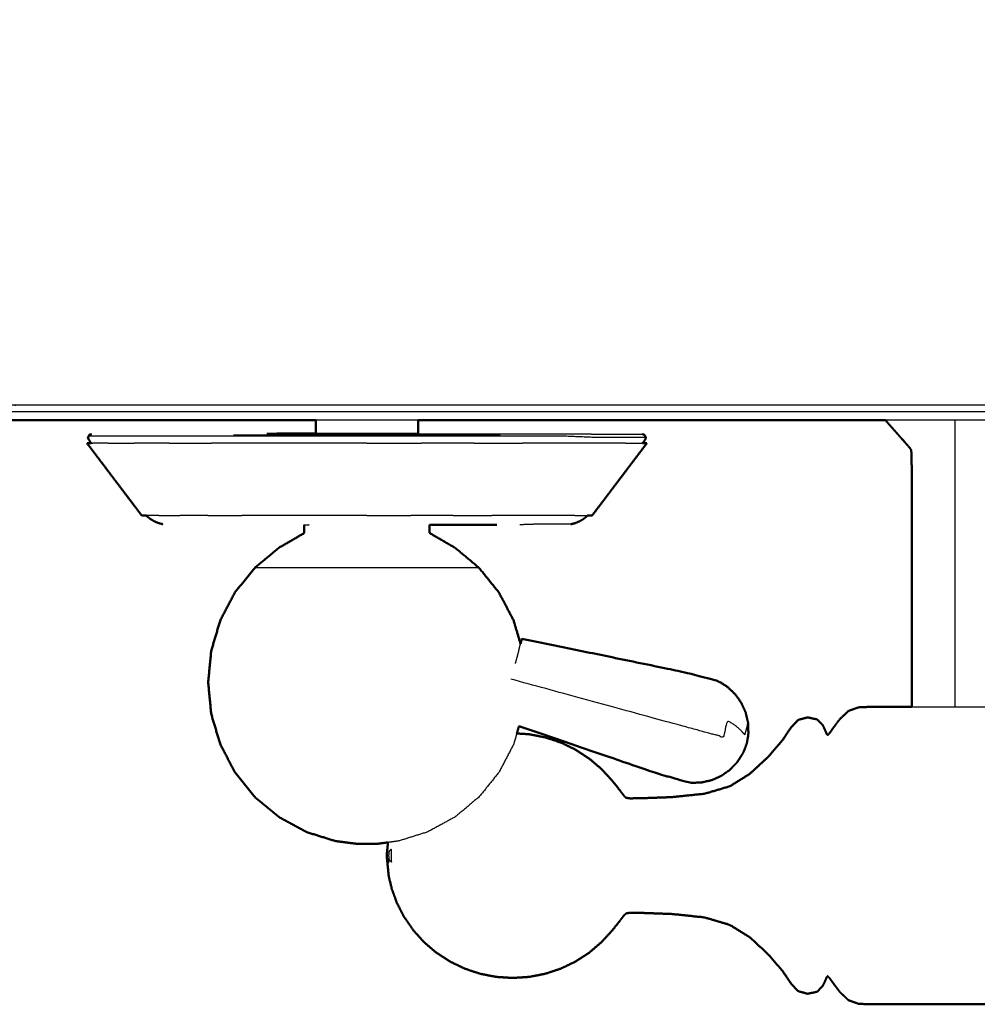
# Model space of a CAD drawing. Units: millimetres. Extents: x -4 to 211, y 0 to 206.
# Drawn here: x 60 to 70, y 126 to 136 of the extents above; entities that cross this region are included whole.
import ezdxf

# ---------------------------------------------------------------- set-up
doc = ezdxf.new("R2010")
doc.units = ezdxf.units.MM
doc.header["$MEASUREMENT"] = 0
doc.layers.add('PROIEZIONI 2D$Visible$Curves', color=7, linetype='Continuous', true_color=0x000000)
doc.layers.add('PROIEZIONI 2D$Visible$SceneSilhouetteCurves', color=7, linetype='Continuous', lineweight=50, true_color=0x000000)

msp = doc.modelspace()

# ---------------------------------------------------------------- linework, layer by layer
at = {"layer": 'PROIEZIONI 2D$Visible$Curves', "color": 18, "lineweight": -3, "true_color": 0x000000}
for points, knots in [([(99.8216, 134.1632), (99.8603, 134.489), (99.899, 134.8149), (99.904, 168.1343), (99.9091, 201.4538), (99.9228, 201.503), (99.9366, 201.5522), (99.9239, 201.6069), (99.9113, 201.6616), (99.9199, 201.691), (99.9285, 201.7204), (99.892, 201.7574), (99.8554, 201.7945), (99.8468, 201.7662), (99.8382, 201.738), (99.7853, 201.7527), (99.7325, 201.7675), (80.4707, 201.7675), (61.2089, 201.7675), (59.1429, 201.7675), (57.0769, 201.7675), (44.2707, 201.7675), (31.4644, 201.7675), (30.0207, 201.7675), (28.577, 201.7675), (14.403, 201.7675), (0.2289, 201.7675), (0.176, 201.7527), (0.1232, 201.738), (0.1146, 201.7662), (0.106, 201.7945), (0.0694, 201.7575), (0.0329, 201.7205), (0.0415, 201.691), (0.0501, 201.6616), (0.0374, 201.6069), (0.0248, 201.5522), (0.0385, 201.503), (0.0523, 201.4538), (0.0573, 168.1343), (0.0624, 134.8149), (0.1011, 134.489), (0.1398, 134.1632), (0.1228, 134.136), (0.1059, 134.1088), (0.2157, 133.795), (0.3254, 133.4813), (0.5021, 133.1993), (0.6787, 132.9174), (0.9136, 132.6816), (1.1484, 132.4459), (1.4298, 132.2684), (1.7112, 132.0909), (2.0251, 131.9806), (2.339, 131.8703), (2.6703, 131.8327), (3.0016, 131.7952), (15.7893, 131.7952), (28.577, 131.7952), (30.0207, 131.7952), (31.4644, 131.7952), (44.2707, 131.7952), (57.0769, 131.7952), (59.1429, 131.7952), (61.2089, 131.7952), (79.0844, 131.7952), (96.9598, 131.7952), (97.2911, 131.8327), (97.6224, 131.8703), (97.9363, 131.9806), (98.2502, 132.0909), (98.5316, 132.2684), (98.813, 132.4459), (99.0479, 132.6816), (99.2828, 132.9174), (99.4594, 133.1993), (99.636, 133.4813), (99.7458, 133.795), (99.8555, 134.1088), (99.8385, 134.136), (99.8216, 134.1632)], [0, 0, 0, 1, 1, 2, 2, 3, 3, 4, 4, 5, 5, 6, 6, 7, 7, 8, 8, 9, 9, 10, 10, 11, 11, 12, 12, 13, 13, 14, 14, 15, 15, 16, 16, 17, 17, 18, 18, 19, 19, 20, 20, 21, 21, 22, 22, 23, 23, 24, 24, 25, 25, 26, 26, 27, 27, 28, 28, 29, 29, 30, 30, 31, 31, 32, 32, 33, 33, 34, 34, 35, 35, 36, 36, 37, 37, 38, 38, 39, 39, 40, 40, 40]), ([(94.2959, 131.7273), (77.7524, 131.7273), (61.2089, 131.7273), (59.1429, 131.7273), (57.0769, 131.7273), (44.2707, 131.7273), (31.4644, 131.7273), (30.0207, 131.7273), (28.577, 131.7273), (17.115, 131.7273), (5.653, 131.7273)], [40.074555, 40.074555, 40.074555, 41, 41, 42, 42, 43, 43, 44, 44, 44.896273, 44.896273, 44.896273]), ([(69.419, 131.6473), (69.419, 131.5922), (69.419, 131.5372), (69.419, 131.4832), (69.419, 131.4292), (69.419, 131.4019), (69.419, 131.3747), (69.419, 131.3634), (69.419, 131.3522), (69.419, 131.321), (69.419, 131.2899), (69.419, 131.124), (69.419, 130.9582), (69.419, 130.5876), (69.419, 130.2171), (69.419, 129.8306), (69.419, 129.4441), (69.419, 129.2331), (69.419, 129.0222), (69.419, 128.9311), (69.419, 128.8401), (69.419, 128.8328), (69.419, 128.8256)], [0.214133, 0.214133, 0.214133, 1, 1, 2, 2, 3, 3, 4, 4, 5, 5, 6, 6, 7, 7, 8, 8, 9, 9, 10, 10, 10.104769, 10.104769, 10.104769]), ([(66.3794, 131.4743), (66.3528, 131.4743), (66.3261, 131.4743), (66.2482, 131.4743), (66.1704, 131.4743), (66.0434, 131.4743), (65.9163, 131.4743), (65.7433, 131.4815), (65.5703, 131.4888), (65.3627, 131.4888), (65.1551, 131.4888), (64.9186, 131.4888), (64.6821, 131.4888), (64.4252, 131.4888), (64.1684, 131.4888), (63.9014, 131.4888), (63.6344, 131.4888), (63.3674, 131.4888), (63.1003, 131.4888), (62.8434, 131.4888), (62.5866, 131.4888), (62.3501, 131.4888), (62.1136, 131.4888), (61.906, 131.4888), (61.6984, 131.4888), (61.5284, 131.4888), (61.3584, 131.4888), (61.2317, 131.4888), (61.1049, 131.4888), (61.0273, 131.4888), (60.9497, 131.4888), (60.9231, 131.4888), (60.8965, 131.4888)], [9, 9, 9, 10, 10, 11, 11, 12, 12, 13, 13, 14, 14, 15, 15, 16, 16, 17, 17, 18, 18, 19, 19, 20, 20, 21, 21, 22, 22, 23, 23, 24, 24, 25, 25, 25]), ([(62.65, 131.5126), (62.8913, 131.5126), (63.1325, 131.5126), (63.3835, 131.5126), (63.6344, 131.5126), (63.8853, 131.5126), (64.1362, 131.5126), (64.3775, 131.5126), (64.6189, 131.5126), (64.8412, 131.5126), (65.0635, 131.5126), (65.2585, 131.5126), (65.4536, 131.5126), (65.6134, 131.5126), (65.7732, 131.5126), (65.8304, 131.5106), (65.8875, 131.5086), (66.0129, 131.5086), (66.1383, 131.5086), (66.2152, 131.5086), (66.2921, 131.5086), (66.3184, 131.5086), (66.3447, 131.5086)], [20.000472, 20.000472, 20.000472, 21, 21, 22, 22, 23, 23, 24, 24, 25, 25, 26, 26, 27, 27, 28, 28, 29, 29, 30, 30, 31, 31, 31]), ([(64.1371, 131.5139), (64.1322, 131.5139), (64.1274, 131.5139), (64.1131, 131.5139), (64.0989, 131.5139), (64.0756, 131.5139), (64.0523, 131.5139), (64.0211, 131.5139), (63.9899, 131.5139), (63.9517, 131.5139), (63.9136, 131.5139), (63.8702, 131.5139), (63.8268, 131.5139), (63.7796, 131.5139), (63.7324, 131.5139), (63.6834, 131.5139), (63.6344, 131.5139), (63.5853, 131.5139), (63.5363, 131.5139), (63.4892, 131.5139), (63.442, 131.5139), (63.3986, 131.5139), (63.3551, 131.5139), (63.3169, 131.5139), (63.2788, 131.5139), (63.2476, 131.5139), (63.2164, 131.5139), (63.1932, 131.5139), (63.1699, 131.5139), (63.1556, 131.5139), (63.1413, 131.5139), (63.1365, 131.5139), (63.1316, 131.5139)], [60, 60, 60, 61, 61, 62, 62, 63, 63, 64, 64, 65, 65, 66, 66, 67, 67, 68, 68, 69, 69, 70, 70, 71, 71, 72, 72, 73, 73, 74, 74, 75, 75, 76, 76, 76]), ([(63.0175, 130.6148), (63.0235, 130.6148), (63.0295, 130.6148), (63.047, 130.6148), (63.0645, 130.6148), (63.0646, 130.6148), (63.0648, 130.6148)], [22, 22, 22, 23, 23, 24, 24, 24.004897, 24.004897, 24.004897]), ([(65.6421, 130.6224), (65.6226, 130.6224), (65.6032, 130.6224), (65.5463, 130.6224), (65.4893, 130.6224), (65.3963, 130.6224), (65.3034, 130.6224), (65.2204, 130.6195), (65.1374, 130.6167)], [69, 69, 69, 70, 70, 71, 71, 72, 72, 73, 73, 73]), ([(64.7389, 130.192), (64.6968, 130.192), (64.6548, 130.192), (64.535, 130.192), (64.4153, 130.192), (64.2362, 130.192), (64.057, 130.192), (63.8456, 130.192), (63.6343, 130.192), (63.423, 130.192), (63.2117, 130.192), (63.0325, 130.192), (62.8533, 130.192), (62.7336, 130.192), (62.6139, 130.192), (62.5718, 130.192), (62.5298, 130.192)], [5, 5, 5, 6, 6, 7, 7, 8, 8, 9, 9, 10, 10, 11, 11, 12, 12, 13, 13, 13]), ([(67.3879, 128.5693), (67.3869, 128.5654), (67.3858, 128.5616), (67.3829, 128.6089), (67.38, 128.6563), (67.3742, 128.6351), (67.3684, 128.6139), (67.3597, 128.5822), (67.3511, 128.5505), (67.3316, 128.5739), (67.3122, 128.5974), (67.2839, 128.6211), (67.2555, 128.6448), (67.2193, 128.6677), (67.1831, 128.6907), (67.1609, 128.6093), (67.1387, 128.528), (67.0936, 128.5403), (67.0486, 128.5526), (66.9997, 128.5659), (66.9509, 128.5793), (66.7941, 128.6221), (66.6373, 128.665), (65.8443, 128.8815), (65.0514, 129.0981)], [12, 12, 12, 13, 13, 14, 14, 15, 15, 16, 16, 17, 17, 18, 18, 19, 19, 20, 20, 21, 21, 22, 22, 23, 23, 24, 24, 24]), ([(68.9951, 128.8256), (69.0782, 128.8256), (69.1613, 128.8256), (69.2901, 128.8256), (69.419, 128.8256), (69.5478, 128.8256), (69.6766, 128.8256), (69.76, 128.8256), (69.8434, 128.8256)], [0.286643, 0.286643, 0.286643, 1, 1, 2, 2, 3, 3, 3.715996, 3.715996, 3.715996]), ([(65.1093, 128.5636), (65.0934, 128.5102), (65.0775, 128.4567), (65.0053, 128.319), (64.9331, 128.1814), (64.836, 128.0607), (64.7389, 127.9401), (64.6206, 127.8411), (64.5022, 127.7421), (64.3672, 127.6685), (64.2321, 127.595), (64.0887, 127.55), (63.9453, 127.505), (63.8935, 127.4983), (63.8416, 127.4916)], [8.642024, 8.642024, 8.642024, 9, 9, 10, 10, 11, 11, 12, 12, 13, 13, 14, 14, 14.508425, 14.508425, 14.508425]), ([(63.8476, 127.3621), (63.8382, 127.3621), (63.8288, 127.3621), (63.8379, 127.4272), (63.8469, 127.4923)], [0, 0, 0, 1, 1, 1.963808, 1.963808, 1.963808]), ([(63.8776, 127.2985), (63.8648, 127.3088), (63.8521, 127.3191), (63.8499, 127.3406), (63.8476, 127.3621), (63.8499, 127.3836), (63.8521, 127.4051), (63.8648, 127.4154), (63.8776, 127.4257), (63.8774, 127.3939), (63.8772, 127.3621), (63.8774, 127.3303), (63.8776, 127.2985)], [0, 0, 0, 1, 1, 2, 2, 3, 3, 4, 4, 5, 5, 6, 6, 6]), ([(63.8288, 127.3621), (63.8382, 127.3255), (63.8476, 127.289), (63.8499, 127.304), (63.8521, 127.3191)], [0, 0, 0, 1, 1, 2, 2, 2])]:
    msp.add_open_spline(points, degree=2, knots=knots, dxfattribs=at)
at = {"layer": 'PROIEZIONI 2D$Visible$Curves', "color": 18, "true_color": 0x000000}
for points, knots in [([(0.6545, 132.8568), (0.4758, 133.1412), (0.2971, 133.4256), (0.1861, 133.7426), (0.0752, 134.0597), (0.0376, 134.3935), (0, 134.7273), (0, 168.1842), (0, 201.6411), (0.0134, 201.6911), (0.0268, 201.7411), (0.0634, 201.7777), (0.1, 201.8143), (0.15, 201.8277), (0.2, 201.8411), (14.3885, 201.8411), (28.577, 201.8411), (30.0207, 201.8411), (31.4644, 201.8411), (44.2707, 201.8411), (57.0769, 201.8411), (59.1429, 201.8411), (61.2089, 201.8411), (80.4852, 201.8411), (99.7614, 201.8411), (99.8114, 201.8277), (99.8614, 201.8143), (99.898, 201.7777), (99.9346, 201.7411), (99.948, 201.6911), (99.9614, 201.6411), (99.9614, 168.1842), (99.9614, 134.7273), (99.9238, 134.3935), (99.8862, 134.0597), (99.7752, 133.7426), (99.6643, 133.4256), (99.4856, 133.1412), (99.3069, 132.8568), (99.0694, 132.6193), (98.8319, 132.3818), (98.5474, 132.2031), (98.263, 132.0244), (97.946, 131.9134), (97.629, 131.8025), (97.2952, 131.7649), (96.9614, 131.7273), (95.6286, 131.7273), (94.2959, 131.7273)], [17, 17, 17, 18, 18, 19, 19, 20, 20, 21, 21, 22, 22, 23, 23, 24, 24, 25, 25, 26, 26, 27, 27, 28, 28, 29, 29, 30, 30, 31, 31, 32, 32, 33, 33, 34, 34, 35, 35, 36, 36, 37, 37, 38, 38, 39, 39, 40, 40, 40.074555, 40.074555, 40.074555]), ([(63.1316, 131.5139), (63.1316, 131.5241), (63.1316, 131.5343), (63.1316, 131.591), (63.1316, 131.6477)], [-1, -1, -1, 0, 0, 0.839668, 0.839668, 0.839668]), ([(64.1371, 131.5139), (64.1371, 131.5241), (64.1371, 131.5343), (64.1371, 131.5908), (64.1371, 131.6473)], [-1, -1, -1, 0, 0, 0.836417, 0.836417, 0.836417]), ([(68.735, 131.6473), (68.7835, 131.5922), (68.832, 131.5372), (68.8795, 131.4832), (68.9271, 131.4292), (68.9508, 131.4019), (68.9745, 131.3747), (68.9822, 131.3634), (68.9899, 131.3522), (68.9921, 131.3208), (68.9942, 131.2894), (68.9946, 131.1219), (68.9949, 130.9544), (68.9949, 130.5793), (68.9949, 130.2042), (68.9949, 129.8088), (68.9949, 129.4135), (68.9949, 129.1886), (68.9949, 128.9638), (68.9949, 128.8947), (68.9949, 128.8256)], [-17.785867, -17.785867, -17.785867, -17, -17, -16, -16, -15, -15, -14, -14, -13, -13, -12, -12, -11, -11, -10, -10, -9, -9, -8.365473, -8.365473, -8.365473]), ([(60.9241, 131.5086), (60.9139, 131.5059), (60.9038, 131.5033), (60.9001, 131.496), (60.8965, 131.4888), (60.8929, 131.4815), (60.8893, 131.4743), (60.8932, 131.4643), (60.8971, 131.4544), (60.9095, 131.4368), (60.9218, 131.4193)], [-6, -6, -6, -5, -5, -4, -4, -3, -3, -2, -2, -1.659554, -1.659554, -1.659554]), ([(62.6498, 131.5126), (62.7209, 131.5132), (62.792, 131.5139), (62.8897, 131.5139), (62.9875, 131.5139), (63.0597, 131.5139), (63.1318, 131.5139)], [42, 42, 42, 43, 43, 44, 44, 44.679246, 44.679246, 44.679246]), ([(66.3469, 131.4193), (66.3593, 131.4369), (66.3716, 131.4544), (66.3755, 131.4643), (66.3794, 131.4743), (66.3758, 131.4815), (66.3722, 131.4888), (66.3686, 131.496), (66.365, 131.5033), (66.3548, 131.5059), (66.3447, 131.5086)], [0.659867, 0.659867, 0.659867, 1, 1, 2, 2, 3, 3, 4, 4, 5, 5, 5]), ([(61.4194, 130.7068), (61.2846, 130.8849), (61.1498, 131.0631), (61.015, 131.2412), (60.8802, 131.4193)], [0, 0, 0, 1, 1, 2, 2, 2]), ([(65.8494, 130.7068), (65.9842, 130.8849), (66.119, 131.0631), (66.2537, 131.2412), (66.3885, 131.4193)], [0, 0, 0, 1, 1, 2, 2, 2]), ([(61.4648, 130.7068), (61.4675, 130.7034), (61.4703, 130.7001), (61.4872, 130.6868), (61.5041, 130.6735), (61.5237, 130.6621), (61.5433, 130.6508), (61.5641, 130.642), (61.585, 130.6333), (61.6058, 130.6278), (61.6266, 130.6224)], [1.938869, 1.938869, 1.938869, 2, 2, 3, 3, 4, 4, 5, 5, 6, 6, 6]), ([(65.6421, 130.6224), (65.6629, 130.6278), (65.6837, 130.6333), (65.7046, 130.642), (65.7255, 130.6508), (65.745, 130.6621), (65.7646, 130.6735), (65.7815, 130.6868), (65.7984, 130.7001), (65.8012, 130.7034), (65.8039, 130.7068)], [-7, -7, -7, -6, -6, -5, -5, -4, -4, -3, -3, -2.938869, -2.938869, -2.938869]), ([(63.0175, 130.6148), (63.0175, 130.5751), (63.0175, 130.5355), (62.891, 130.4622), (62.7645, 130.3889), (62.6472, 130.2904), (62.5298, 130.192), (62.4327, 130.0713), (62.3356, 129.9507), (62.2634, 129.813), (62.1912, 129.6754), (62.1467, 129.526), (62.1023, 129.3767), (62.0873, 129.2214), (62.0723, 129.0661), (62.0873, 128.9107), (62.1023, 128.7554), (62.1467, 128.606), (62.1912, 128.4567), (62.2634, 128.319), (62.3356, 128.1814), (62.4327, 128.0607), (62.5298, 127.9401), (62.6482, 127.8411), (62.7665, 127.7421), (62.9016, 127.6685), (63.0366, 127.595), (63.18, 127.55), (63.3234, 127.505), (63.4253, 127.4918), (63.5273, 127.4787)], [0, 0, 0, 1, 1, 2, 2, 3, 3, 4, 4, 5, 5, 6, 6, 7, 7, 8, 8, 9, 9, 10, 10, 11, 11, 12, 12, 13, 13, 14, 14, 15, 15, 15]), ([(64.2512, 130.6148), (64.2512, 130.5751), (64.2512, 130.5355), (64.3777, 130.4622), (64.5042, 130.3889), (64.6215, 130.2904), (64.7389, 130.192), (64.836, 130.0713), (64.9331, 129.9507), (65.0053, 129.813), (65.0775, 129.6754), (65.1118, 129.5601), (65.146, 129.4449)], [0, 0, 0, 1, 1, 2, 2, 3, 3, 4, 4, 5, 5, 5.771706, 5.771706, 5.771706]), ([(64.2513, 130.6148), (64.3995, 130.6148), (64.5477, 130.6148), (64.6279, 130.6148), (64.7081, 130.6148), (64.8105, 130.6153), (64.9128, 130.6157)], [34.378833, 34.378833, 34.378833, 35, 35, 36, 36, 36.476833, 36.476833, 36.476833]), ([(67.3879, 128.5693), (67.386, 128.6202), (67.3841, 128.6712), (67.3721, 128.722), (67.3601, 128.7728), (67.3383, 128.8203), (67.3164, 128.8679), (67.2856, 128.9105), (67.2548, 128.9531), (67.2162, 128.989), (67.1776, 129.0249), (67.1327, 129.0528), (67.0878, 129.0807), (66.9306, 129.1218), (66.7733, 129.163), (65.9667, 129.3296), (65.1601, 129.4963)], [-3, -3, -3, -2, -2, -1, -1, 0, 0, 1, 1, 2, 2, 3, 3, 4, 4, 5, 5, 5]), ([(65.1093, 128.5636), (65.1698, 128.5598), (65.2303, 128.5559), (65.3096, 128.5405), (65.3888, 128.5252), (65.4653, 128.4998), (65.5418, 128.4745), (65.6142, 128.4397), (65.6867, 128.4049), (65.7539, 128.3611), (65.8211, 128.3174), (65.8819, 128.2654), (65.9426, 128.2135), (65.9948, 128.1568), (66.0471, 128.1002), (66.0849, 128.0526), (66.1228, 128.0051), (66.1425, 127.9786), (66.1623, 127.9522), (66.173, 127.9416), (66.1837, 127.9311), (66.203, 127.928), (66.2222, 127.9249), (66.2894, 127.9259), (66.3566, 127.927), (66.4969, 127.9321), (66.6373, 127.9372), (66.7977, 127.954), (66.9581, 127.9708), (67.0823, 128.0077), (67.2065, 128.0446), (67.3043, 128.1057), (67.4022, 128.1668), (67.4925, 128.2501), (67.5829, 128.3334), (67.6543, 128.417), (67.7258, 128.5007), (67.7676, 128.5624), (67.8094, 128.6242), (67.8432, 128.6606), (67.877, 128.697), (67.9238, 128.7093), (67.9706, 128.7217), (68.0167, 128.7119), (68.0628, 128.7022), (68.0908, 128.675), (68.1189, 128.6478), (68.1324, 128.6185), (68.1458, 128.5893), (68.1525, 128.5728), (68.1592, 128.5563), (68.1642, 128.5528), (68.1692, 128.5493), (68.1773, 128.5574), (68.1854, 128.5655), (68.2034, 128.5907), (68.2213, 128.616), (68.2539, 128.6598), (68.2865, 128.7036), (68.3297, 128.7444), (68.3728, 128.7853), (68.4221, 128.8029), (68.4714, 128.8206), (68.5306, 128.8231), (68.5898, 128.8256), (68.6643, 128.8256), (68.7389, 128.8256), (68.8336, 128.8256), (68.9283, 128.8256), (68.9617, 128.8256), (68.9951, 128.8256)], [-33.750228, -33.750228, -33.750228, -33, -33, -32, -32, -31, -31, -30, -30, -29, -29, -28, -28, -27, -27, -26, -26, -25, -25, -24, -24, -23, -23, -22, -22, -21, -21, -20, -20, -19, -19, -18, -18, -17, -17, -16, -16, -15, -15, -14, -14, -13, -13, -12, -12, -11, -11, -10, -10, -9, -9, -8, -8, -7, -7, -6, -6, -5, -5, -4, -4, -3, -3, -2, -2, -1, -1, 0, 0, 0.286643, 0.286643, 0.286643]), ([(65.1307, 128.6356), (65.816, 128.4013), (66.5012, 128.167), (66.6576, 128.1225), (66.8139, 128.078), (66.8667, 128.0791), (66.9196, 128.0803), (66.9711, 128.0916), (67.0226, 128.103), (67.0708, 128.124), (67.119, 128.145), (67.1619, 128.1749), (67.2049, 128.2048), (67.2411, 128.2424), (67.2772, 128.28), (67.3047, 128.3229), (67.3323, 128.3658)], [-1.879301, -1.879301, -1.879301, -1, -1, 0, 0, 1, 1, 2, 2, 3, 3, 4, 4, 5, 5, 6, 6, 6]), ([(67.3879, 128.5693), (67.386, 128.5503), (67.384, 128.5314), (67.3828, 128.5254), (67.3817, 128.5195), (67.3768, 128.4919), (67.3718, 128.4644)], [-1, -1, -1, 0, 0, 1, 1, 2, 2, 2]), ([(67.3718, 128.4644), (67.3621, 128.4381), (67.3523, 128.4118), (67.3502, 128.4061), (67.3482, 128.4004), (67.3402, 128.3831), (67.3323, 128.3658)], [2, 2, 2, 3, 3, 4, 4, 5, 5, 5]), ([(63.7414, 127.4787), (63.7373, 127.4787), (63.7333, 127.4787), (63.7217, 127.4787), (63.7101, 127.4787), (63.6927, 127.4787), (63.6753, 127.4787), (63.6548, 127.4787), (63.6343, 127.4787), (63.6138, 127.4787), (63.5934, 127.4787), (63.576, 127.4787), (63.5586, 127.4787), (63.547, 127.4787), (63.5354, 127.4787), (63.5314, 127.4787), (63.5273, 127.4787)], [-2, -2, -2, -1, -1, 0, 0, 1, 1, 2, 2, 3, 3, 4, 4, 5, 5, 6, 6, 6]), ([(63.8415, 127.4916), (63.8352, 127.4269), (63.8288, 127.3621), (63.8382, 127.2665), (63.8476, 127.171)], [0.322257, 0.322257, 0.322257, 1, 1, 2, 2, 2]), ([(63.8772, 127.0389), (63.8774, 127.0405), (63.8776, 127.0422), (63.8648, 127.094), (63.8521, 127.1458), (63.8499, 127.1584), (63.8476, 127.171)], [1, 1, 1, 2, 2, 3, 3, 4, 4, 4]), ([(63.8772, 127.0389), (63.9025, 126.9694), (63.9278, 126.8999), (63.9634, 126.8299), (63.9991, 126.76), (64.044, 126.6945), (64.0889, 126.6291), (64.1422, 126.5699), (64.1954, 126.5107), (64.2562, 126.4587), (64.3169, 126.4068), (64.3841, 126.363), (64.4513, 126.3193), (64.5238, 126.2845), (64.5962, 126.2497), (64.6727, 126.2243), (64.7492, 126.199), (64.8285, 126.1836), (64.9077, 126.1683), (64.9883, 126.1631), (65.069, 126.158), (65.1497, 126.1631), (65.2303, 126.1683), (65.3096, 126.1836), (65.3888, 126.199), (65.4653, 126.2243), (65.5418, 126.2497), (65.6142, 126.2845), (65.6867, 126.3193), (65.7539, 126.363), (65.8211, 126.4068), (65.8819, 126.4587), (65.9426, 126.5107), (65.9948, 126.5673), (66.0471, 126.624), (66.0849, 126.6715), (66.1228, 126.7191), (66.1425, 126.7455), (66.1623, 126.772), (66.173, 126.7825), (66.1837, 126.7931), (66.203, 126.7962), (66.2222, 126.7994), (66.2894, 126.7983), (66.3566, 126.7973), (66.4969, 126.7922), (66.6373, 126.7871), (66.7977, 126.7703), (66.9581, 126.7535), (67.0823, 126.7166), (67.2065, 126.6797), (67.3043, 126.6186), (67.4022, 126.5575), (67.4925, 126.4742), (67.5829, 126.3909), (67.6543, 126.3072), (67.7258, 126.2236), (67.7676, 126.1618), (67.8094, 126.1001), (67.8432, 126.0637), (67.877, 126.0273), (67.9238, 126.0149), (67.9706, 126.0025), (68.0167, 126.0122), (68.0628, 126.022), (68.0908, 126.0492), (68.1189, 126.0765), (68.1324, 126.1057), (68.1458, 126.1349), (68.1525, 126.1514), (68.1592, 126.168), (68.1642, 126.1715), (68.1692, 126.175), (68.1773, 126.1668), (68.1854, 126.1587), (68.2034, 126.1335), (68.2213, 126.1083), (68.2539, 126.0645), (68.2865, 126.0207), (68.3297, 125.9798), (68.3728, 125.939), (68.4221, 125.9213), (68.4714, 125.9037), (68.5306, 125.9012), (68.5898, 125.8987), (68.6643, 125.8987), (68.7389, 125.8987), (68.8336, 125.8987), (68.9283, 125.8987), (69.0448, 125.8987), (69.1613, 125.8987), (69.2901, 125.8987), (69.419, 125.8987), (69.5478, 125.8987), (69.6766, 125.8987), (69.7931, 125.8987), (69.9096, 125.8987), (70.0043, 125.8987), (70.099, 125.8987), (70.1736, 125.8987), (70.2482, 125.8987), (70.3075, 125.9014), (70.3669, 125.9042), (70.4175, 125.9237), (70.4681, 125.9433), (70.514, 125.9881), (70.56, 126.033), (70.5943, 126.0792), (70.6286, 126.1254), (70.6449, 126.1482), (70.6611, 126.1711), (70.6664, 126.1752), (70.6718, 126.1793), (70.6755, 126.1739), (70.6792, 126.1685), (70.6857, 126.1517), (70.6922, 126.1349), (70.7056, 126.1057), (70.719, 126.0765), (70.7471, 126.0492), (70.7752, 126.022), (70.8212, 126.0122), (70.8673, 126.0025), (70.9142, 126.0149), (70.961, 126.0273), (70.991, 126.0604), (71.021, 126.0935), (71.0364, 126.1321), (71.0518, 126.1708), (71.059, 126.1998), (71.0661, 126.2289)], [-44, -44, -44, -43, -43, -42, -42, -41, -41, -40, -40, -39, -39, -38, -38, -37, -37, -36, -36, -35, -35, -34, -34, -33, -33, -32, -32, -31, -31, -30, -30, -29, -29, -28, -28, -27, -27, -26, -26, -25, -25, -24, -24, -23, -23, -22, -22, -21, -21, -20, -20, -19, -19, -18, -18, -17, -17, -16, -16, -15, -15, -14, -14, -13, -13, -12, -12, -11, -11, -10, -10, -9, -9, -8, -8, -7, -7, -6, -6, -5, -5, -4, -4, -3, -3, -2, -2, -1, -1, 0, 0, 1, 1, 2, 2, 3, 3, 4, 4, 5, 5, 6, 6, 7, 7, 8, 8, 9, 9, 10, 10, 11, 11, 12, 12, 13, 13, 14, 14, 15, 15, 16, 16, 17, 17, 18, 18, 19, 19, 20, 20, 21, 21, 21])]:
    msp.add_open_spline(points, degree=2, knots=knots, dxfattribs=at)
for points in [[(63.1316, 131.6473), (59.0097, 131.6473), (54.8877, 131.6473)], [(68.7353, 131.6473), (66.4363, 131.6473), (64.1374, 131.6473)], [(60.8802, 131.4193), (60.901, 131.4193), (60.9218, 131.4193)], [(66.3885, 131.4193), (66.3677, 131.4193), (66.3469, 131.4193)], [(61.4194, 130.7068), (61.4408, 130.7068), (61.4623, 130.7068)], [(61.4651, 130.7068), (61.4637, 130.7068), (61.4623, 130.7068)], [(65.8041, 130.7068), (65.8052, 130.7068), (65.8064, 130.7068)], [(65.8494, 130.7068), (65.8279, 130.7068), (65.8064, 130.7068)], [(65.146, 129.4449), (65.1489, 129.4554), (65.1518, 129.466)], [(65.1518, 129.466), (65.1559, 129.4811), (65.1601, 129.4963)], [(65.1307, 128.6356), (65.12, 128.5996), (65.1093, 128.5636)], [(63.8416, 127.4916), (63.7915, 127.4852), (63.7414, 127.4787)]]:
    msp.add_open_spline(points, degree=2, dxfattribs=at)
at = {"layer": 'PROIEZIONI 2D$Visible$Curves', "color": 18, "lineweight": -3, "true_color": 0x000000}
for points in [[(64.1374, 131.6473), (63.6345, 131.6473), (63.1316, 131.6473)], [(70.1033, 131.6473), (69.4193, 131.6473), (68.7353, 131.6473)], [(64.9468, 131.4982), (63.6343, 131.4982), (62.3219, 131.4982)], [(60.9218, 131.4193), (60.9277, 131.4193), (60.9336, 131.4193)], [(61.0898, 131.4193), (61.0117, 131.4193), (60.9336, 131.4193)], [(61.0898, 131.4193), (61.2173, 131.4193), (61.3448, 131.4193)], [(61.6869, 131.4193), (61.5159, 131.4193), (61.3448, 131.4193)], [(61.6869, 131.4193), (61.8957, 131.4193), (62.1045, 131.4193)], [(62.5804, 131.4193), (62.3424, 131.4193), (62.1045, 131.4193)], [(63.0972, 131.4193), (62.8388, 131.4193), (62.5804, 131.4193)], [(63.6344, 131.4193), (63.3658, 131.4193), (63.0972, 131.4193)], [(63.6344, 131.4193), (63.903, 131.4193), (64.1716, 131.4193)], [(64.6883, 131.4193), (64.4299, 131.4193), (64.1716, 131.4193)], [(64.6883, 131.4193), (64.9262, 131.4193), (65.1642, 131.4193)], [(65.5819, 131.4193), (65.3731, 131.4193), (65.1642, 131.4193)], [(65.9239, 131.4193), (65.7529, 131.4193), (65.5819, 131.4193)], [(66.1789, 131.4193), (66.0514, 131.4193), (65.9239, 131.4193)], [(66.1789, 131.4193), (66.257, 131.4193), (66.3351, 131.4193)], [(66.3469, 131.4193), (66.341, 131.4193), (66.3351, 131.4193)], [(61.588, 130.7068), (61.5265, 130.7068), (61.4651, 130.7068)], [(61.588, 130.7068), (61.6905, 130.7068), (61.793, 130.7068)], [(62.0681, 130.7068), (61.9305, 130.7068), (61.793, 130.7068)], [(62.0681, 130.7068), (62.236, 130.7068), (62.404, 130.7068)], [(62.7867, 130.7068), (62.5954, 130.7068), (62.404, 130.7068)], [(63.2023, 130.7068), (62.9945, 130.7068), (62.7867, 130.7068)], [(63.6344, 130.7068), (63.4183, 130.7068), (63.2023, 130.7068)], [(63.6344, 130.7068), (63.8504, 130.7068), (64.0664, 130.7068)], [(64.482, 130.7068), (64.2742, 130.7068), (64.0664, 130.7068)], [(64.482, 130.7068), (64.6733, 130.7068), (64.8647, 130.7068)], [(65.2006, 130.7068), (65.0326, 130.7068), (64.8647, 130.7068)], [(65.4757, 130.7068), (65.3381, 130.7068), (65.2006, 130.7068)], [(65.6808, 130.7068), (65.5782, 130.7068), (65.4757, 130.7068)], [(65.6808, 130.7068), (65.7424, 130.7068), (65.8041, 130.7068)], [(65.1282, 129.3797), (65.1371, 129.4123), (65.146, 129.4449)], [(65.1282, 129.3797), (65.1106, 129.3151), (65.093, 129.2505)]]:
    msp.add_open_spline(points, degree=2, dxfattribs=at)
at = {"layer": 'PROIEZIONI 2D$Visible$SceneSilhouetteCurves', "color": 18, "true_color": 0x000000}
for points, knots in [([(0.6545, 132.8568), (0.4758, 133.1412), (0.2971, 133.4256), (0.1861, 133.7426), (0.0752, 134.0597), (0.0376, 134.3935), (0, 134.7273), (0, 168.1842), (0, 201.6411), (0.0134, 201.6911), (0.0268, 201.7411), (0.0634, 201.7777), (0.1, 201.8143), (0.15, 201.8277), (0.2, 201.8411), (14.3885, 201.8411), (28.577, 201.8411), (30.0207, 201.8411), (31.4644, 201.8411), (44.2707, 201.8411), (57.0769, 201.8411), (59.1429, 201.8411), (61.2089, 201.8411), (80.4852, 201.8411), (99.7614, 201.8411), (99.8114, 201.8277), (99.8614, 201.8143), (99.898, 201.7777), (99.9346, 201.7411), (99.948, 201.6911), (99.9614, 201.6411), (99.9614, 168.1842), (99.9614, 134.7273), (99.9238, 134.3935), (99.8862, 134.0597), (99.7752, 133.7426), (99.6643, 133.4256), (99.4856, 133.1412), (99.3069, 132.8568), (99.0694, 132.6193), (98.8319, 132.3818), (98.5474, 132.2031), (98.263, 132.0244), (97.946, 131.9134), (97.629, 131.8025), (97.2952, 131.7649), (96.9614, 131.7273), (95.6286, 131.7273), (94.2959, 131.7273)], [17, 17, 17, 18, 18, 19, 19, 20, 20, 21, 21, 22, 22, 23, 23, 24, 24, 25, 25, 26, 26, 27, 27, 28, 28, 29, 29, 30, 30, 31, 31, 32, 32, 33, 33, 34, 34, 35, 35, 36, 36, 37, 37, 38, 38, 39, 39, 40, 40, 40.074555, 40.074555, 40.074555]), ([(63.1316, 131.5139), (63.1316, 131.5241), (63.1316, 131.5343), (63.1316, 131.591), (63.1316, 131.6477)], [-1, -1, -1, 0, 0, 0.839668, 0.839668, 0.839668]), ([(64.1371, 131.5139), (64.1371, 131.5241), (64.1371, 131.5343), (64.1371, 131.5908), (64.1371, 131.6473)], [-1, -1, -1, 0, 0, 0.836417, 0.836417, 0.836417]), ([(68.735, 131.6473), (68.7835, 131.5922), (68.832, 131.5372), (68.8795, 131.4832), (68.9271, 131.4292), (68.9508, 131.4019), (68.9745, 131.3747), (68.9822, 131.3634), (68.9899, 131.3522), (68.9921, 131.3208), (68.9942, 131.2894), (68.9946, 131.1219), (68.9949, 130.9544), (68.9949, 130.5793), (68.9949, 130.2042), (68.9949, 129.8088), (68.9949, 129.4135), (68.9949, 129.1886), (68.9949, 128.9638), (68.9949, 128.8947), (68.9949, 128.8256)], [-17.785867, -17.785867, -17.785867, -17, -17, -16, -16, -15, -15, -14, -14, -13, -13, -12, -12, -11, -11, -10, -10, -9, -9, -8.365473, -8.365473, -8.365473]), ([(60.9241, 131.5086), (60.9139, 131.5059), (60.9038, 131.5033), (60.9001, 131.496), (60.8965, 131.4888), (60.8929, 131.4815), (60.8893, 131.4743), (60.8932, 131.4643), (60.8971, 131.4544), (60.9095, 131.4368), (60.9218, 131.4193)], [-6, -6, -6, -5, -5, -4, -4, -3, -3, -2, -2, -1.659554, -1.659554, -1.659554]), ([(62.6498, 131.5126), (62.7209, 131.5132), (62.792, 131.5139), (62.8897, 131.5139), (62.9875, 131.5139), (63.0597, 131.5139), (63.1318, 131.5139)], [42, 42, 42, 43, 43, 44, 44, 44.679246, 44.679246, 44.679246]), ([(66.3469, 131.4193), (66.3593, 131.4369), (66.3716, 131.4544), (66.3755, 131.4643), (66.3794, 131.4743), (66.3758, 131.4815), (66.3722, 131.4888), (66.3686, 131.496), (66.365, 131.5033), (66.3548, 131.5059), (66.3447, 131.5086)], [0.659867, 0.659867, 0.659867, 1, 1, 2, 2, 3, 3, 4, 4, 5, 5, 5]), ([(61.4194, 130.7068), (61.2846, 130.8849), (61.1498, 131.0631), (61.015, 131.2412), (60.8802, 131.4193)], [0, 0, 0, 1, 1, 2, 2, 2]), ([(65.8494, 130.7068), (65.9842, 130.8849), (66.119, 131.0631), (66.2537, 131.2412), (66.3885, 131.4193)], [0, 0, 0, 1, 1, 2, 2, 2]), ([(61.4648, 130.7068), (61.4675, 130.7034), (61.4703, 130.7001), (61.4872, 130.6868), (61.5041, 130.6735), (61.5237, 130.6621), (61.5433, 130.6508), (61.5641, 130.642), (61.585, 130.6333), (61.6058, 130.6278), (61.6266, 130.6224)], [1.938869, 1.938869, 1.938869, 2, 2, 3, 3, 4, 4, 5, 5, 6, 6, 6]), ([(65.6421, 130.6224), (65.6629, 130.6278), (65.6837, 130.6333), (65.7046, 130.642), (65.7255, 130.6508), (65.745, 130.6621), (65.7646, 130.6735), (65.7815, 130.6868), (65.7984, 130.7001), (65.8012, 130.7034), (65.8039, 130.7068)], [-7, -7, -7, -6, -6, -5, -5, -4, -4, -3, -3, -2.938869, -2.938869, -2.938869]), ([(63.0175, 130.6148), (63.0175, 130.5751), (63.0175, 130.5355), (62.891, 130.4622), (62.7645, 130.3889), (62.6472, 130.2904), (62.5298, 130.192), (62.4327, 130.0713), (62.3356, 129.9507), (62.2634, 129.813), (62.1912, 129.6754), (62.1467, 129.526), (62.1023, 129.3767), (62.0873, 129.2214), (62.0723, 129.0661), (62.0873, 128.9107), (62.1023, 128.7554), (62.1467, 128.606), (62.1912, 128.4567), (62.2634, 128.319), (62.3356, 128.1814), (62.4327, 128.0607), (62.5298, 127.9401), (62.6482, 127.8411), (62.7665, 127.7421), (62.9016, 127.6685), (63.0366, 127.595), (63.18, 127.55), (63.3234, 127.505), (63.4253, 127.4918), (63.5273, 127.4787)], [0, 0, 0, 1, 1, 2, 2, 3, 3, 4, 4, 5, 5, 6, 6, 7, 7, 8, 8, 9, 9, 10, 10, 11, 11, 12, 12, 13, 13, 14, 14, 15, 15, 15]), ([(64.2512, 130.6148), (64.2512, 130.5751), (64.2512, 130.5355), (64.3777, 130.4622), (64.5042, 130.3889), (64.6215, 130.2904), (64.7389, 130.192), (64.836, 130.0713), (64.9331, 129.9507), (65.0053, 129.813), (65.0775, 129.6754), (65.1118, 129.5601), (65.146, 129.4449)], [0, 0, 0, 1, 1, 2, 2, 3, 3, 4, 4, 5, 5, 5.771706, 5.771706, 5.771706]), ([(64.2513, 130.6148), (64.3995, 130.6148), (64.5477, 130.6148), (64.6279, 130.6148), (64.7081, 130.6148), (64.8105, 130.6153), (64.9128, 130.6157)], [34.378833, 34.378833, 34.378833, 35, 35, 36, 36, 36.476833, 36.476833, 36.476833]), ([(67.3879, 128.5693), (67.386, 128.6202), (67.3841, 128.6712), (67.3721, 128.722), (67.3601, 128.7728), (67.3383, 128.8203), (67.3164, 128.8679), (67.2856, 128.9105), (67.2548, 128.9531), (67.2162, 128.989), (67.1776, 129.0249), (67.1327, 129.0528), (67.0878, 129.0807), (66.9306, 129.1218), (66.7733, 129.163), (65.9667, 129.3296), (65.1601, 129.4963)], [-3, -3, -3, -2, -2, -1, -1, 0, 0, 1, 1, 2, 2, 3, 3, 4, 4, 5, 5, 5]), ([(65.1093, 128.5636), (65.1698, 128.5598), (65.2303, 128.5559), (65.3096, 128.5405), (65.3888, 128.5252), (65.4653, 128.4998), (65.5418, 128.4745), (65.6142, 128.4397), (65.6867, 128.4049), (65.7539, 128.3611), (65.8211, 128.3174), (65.8819, 128.2654), (65.9426, 128.2135), (65.9948, 128.1568), (66.0471, 128.1002), (66.0849, 128.0526), (66.1228, 128.0051), (66.1425, 127.9786), (66.1623, 127.9522), (66.173, 127.9416), (66.1837, 127.9311), (66.203, 127.928), (66.2222, 127.9249), (66.2894, 127.9259), (66.3566, 127.927), (66.4969, 127.9321), (66.6373, 127.9372), (66.7977, 127.954), (66.9581, 127.9708), (67.0823, 128.0077), (67.2065, 128.0446), (67.3043, 128.1057), (67.4022, 128.1668), (67.4925, 128.2501), (67.5829, 128.3334), (67.6543, 128.417), (67.7258, 128.5007), (67.7676, 128.5624), (67.8094, 128.6242), (67.8432, 128.6606), (67.877, 128.697), (67.9238, 128.7093), (67.9706, 128.7217), (68.0167, 128.7119), (68.0628, 128.7022), (68.0908, 128.675), (68.1189, 128.6478), (68.1324, 128.6185), (68.1458, 128.5893), (68.1525, 128.5728), (68.1592, 128.5563), (68.1642, 128.5528), (68.1692, 128.5493), (68.1773, 128.5574), (68.1854, 128.5655), (68.2034, 128.5907), (68.2213, 128.616), (68.2539, 128.6598), (68.2865, 128.7036), (68.3297, 128.7444), (68.3728, 128.7853), (68.4221, 128.8029), (68.4714, 128.8206), (68.5306, 128.8231), (68.5898, 128.8256), (68.6643, 128.8256), (68.7389, 128.8256), (68.8336, 128.8256), (68.9283, 128.8256), (68.9617, 128.8256), (68.9951, 128.8256)], [-33.750228, -33.750228, -33.750228, -33, -33, -32, -32, -31, -31, -30, -30, -29, -29, -28, -28, -27, -27, -26, -26, -25, -25, -24, -24, -23, -23, -22, -22, -21, -21, -20, -20, -19, -19, -18, -18, -17, -17, -16, -16, -15, -15, -14, -14, -13, -13, -12, -12, -11, -11, -10, -10, -9, -9, -8, -8, -7, -7, -6, -6, -5, -5, -4, -4, -3, -3, -2, -2, -1, -1, 0, 0, 0.286643, 0.286643, 0.286643]), ([(65.1307, 128.6356), (65.816, 128.4013), (66.5012, 128.167), (66.6576, 128.1225), (66.8139, 128.078), (66.8667, 128.0791), (66.9196, 128.0803), (66.9711, 128.0916), (67.0226, 128.103), (67.0708, 128.124), (67.119, 128.145), (67.1619, 128.1749), (67.2049, 128.2048), (67.2411, 128.2424), (67.2772, 128.28), (67.3047, 128.3229), (67.3323, 128.3658)], [-1.879301, -1.879301, -1.879301, -1, -1, 0, 0, 1, 1, 2, 2, 3, 3, 4, 4, 5, 5, 6, 6, 6]), ([(67.3879, 128.5693), (67.386, 128.5503), (67.384, 128.5314), (67.3828, 128.5254), (67.3817, 128.5195), (67.3768, 128.4919), (67.3718, 128.4644)], [-1, -1, -1, 0, 0, 1, 1, 2, 2, 2]), ([(67.3718, 128.4644), (67.3621, 128.4381), (67.3523, 128.4118), (67.3502, 128.4061), (67.3482, 128.4004), (67.3402, 128.3831), (67.3323, 128.3658)], [2, 2, 2, 3, 3, 4, 4, 5, 5, 5]), ([(63.7414, 127.4787), (63.7373, 127.4787), (63.7333, 127.4787), (63.7217, 127.4787), (63.7101, 127.4787), (63.6927, 127.4787), (63.6753, 127.4787), (63.6548, 127.4787), (63.6343, 127.4787), (63.6138, 127.4787), (63.5934, 127.4787), (63.576, 127.4787), (63.5586, 127.4787), (63.547, 127.4787), (63.5354, 127.4787), (63.5314, 127.4787), (63.5273, 127.4787)], [-2, -2, -2, -1, -1, 0, 0, 1, 1, 2, 2, 3, 3, 4, 4, 5, 5, 6, 6, 6]), ([(63.8415, 127.4916), (63.8352, 127.4269), (63.8288, 127.3621), (63.8382, 127.2665), (63.8476, 127.171)], [0.322257, 0.322257, 0.322257, 1, 1, 2, 2, 2]), ([(63.8772, 127.0389), (63.8774, 127.0405), (63.8776, 127.0422), (63.8648, 127.094), (63.8521, 127.1458), (63.8499, 127.1584), (63.8476, 127.171)], [1, 1, 1, 2, 2, 3, 3, 4, 4, 4]), ([(63.8772, 127.0389), (63.9025, 126.9694), (63.9278, 126.8999), (63.9634, 126.8299), (63.9991, 126.76), (64.044, 126.6945), (64.0889, 126.6291), (64.1422, 126.5699), (64.1954, 126.5107), (64.2562, 126.4587), (64.3169, 126.4068), (64.3841, 126.363), (64.4513, 126.3193), (64.5238, 126.2845), (64.5962, 126.2497), (64.6727, 126.2243), (64.7492, 126.199), (64.8285, 126.1836), (64.9077, 126.1683), (64.9883, 126.1631), (65.069, 126.158), (65.1497, 126.1631), (65.2303, 126.1683), (65.3096, 126.1836), (65.3888, 126.199), (65.4653, 126.2243), (65.5418, 126.2497), (65.6142, 126.2845), (65.6867, 126.3193), (65.7539, 126.363), (65.8211, 126.4068), (65.8819, 126.4587), (65.9426, 126.5107), (65.9948, 126.5673), (66.0471, 126.624), (66.0849, 126.6715), (66.1228, 126.7191), (66.1425, 126.7455), (66.1623, 126.772), (66.173, 126.7825), (66.1837, 126.7931), (66.203, 126.7962), (66.2222, 126.7994), (66.2894, 126.7983), (66.3566, 126.7973), (66.4969, 126.7922), (66.6373, 126.7871), (66.7977, 126.7703), (66.9581, 126.7535), (67.0823, 126.7166), (67.2065, 126.6797), (67.3043, 126.6186), (67.4022, 126.5575), (67.4925, 126.4742), (67.5829, 126.3909), (67.6543, 126.3072), (67.7258, 126.2236), (67.7676, 126.1618), (67.8094, 126.1001), (67.8432, 126.0637), (67.877, 126.0273), (67.9238, 126.0149), (67.9706, 126.0025), (68.0167, 126.0122), (68.0628, 126.022), (68.0908, 126.0492), (68.1189, 126.0765), (68.1324, 126.1057), (68.1458, 126.1349), (68.1525, 126.1514), (68.1592, 126.168), (68.1642, 126.1715), (68.1692, 126.175), (68.1773, 126.1668), (68.1854, 126.1587), (68.2034, 126.1335), (68.2213, 126.1083), (68.2539, 126.0645), (68.2865, 126.0207), (68.3297, 125.9798), (68.3728, 125.939), (68.4221, 125.9213), (68.4714, 125.9037), (68.5306, 125.9012), (68.5898, 125.8987), (68.6643, 125.8987), (68.7389, 125.8987), (68.8336, 125.8987), (68.9283, 125.8987), (69.0448, 125.8987), (69.1613, 125.8987), (69.2901, 125.8987), (69.419, 125.8987), (69.5478, 125.8987), (69.6766, 125.8987), (69.7931, 125.8987), (69.9096, 125.8987), (70.0043, 125.8987), (70.099, 125.8987), (70.1736, 125.8987), (70.2482, 125.8987), (70.3075, 125.9014), (70.3669, 125.9042), (70.4175, 125.9237), (70.4681, 125.9433), (70.514, 125.9881), (70.56, 126.033), (70.5943, 126.0792), (70.6286, 126.1254), (70.6449, 126.1482), (70.6611, 126.1711), (70.6664, 126.1752), (70.6718, 126.1793), (70.6755, 126.1739), (70.6792, 126.1685), (70.6857, 126.1517), (70.6922, 126.1349), (70.7056, 126.1057), (70.719, 126.0765), (70.7471, 126.0492), (70.7752, 126.022), (70.8212, 126.0122), (70.8673, 126.0025), (70.9142, 126.0149), (70.961, 126.0273), (70.991, 126.0604), (71.021, 126.0935), (71.0364, 126.1321), (71.0518, 126.1708), (71.059, 126.1998), (71.0661, 126.2289)], [-44, -44, -44, -43, -43, -42, -42, -41, -41, -40, -40, -39, -39, -38, -38, -37, -37, -36, -36, -35, -35, -34, -34, -33, -33, -32, -32, -31, -31, -30, -30, -29, -29, -28, -28, -27, -27, -26, -26, -25, -25, -24, -24, -23, -23, -22, -22, -21, -21, -20, -20, -19, -19, -18, -18, -17, -17, -16, -16, -15, -15, -14, -14, -13, -13, -12, -12, -11, -11, -10, -10, -9, -9, -8, -8, -7, -7, -6, -6, -5, -5, -4, -4, -3, -3, -2, -2, -1, -1, 0, 0, 1, 1, 2, 2, 3, 3, 4, 4, 5, 5, 6, 6, 7, 7, 8, 8, 9, 9, 10, 10, 11, 11, 12, 12, 13, 13, 14, 14, 15, 15, 16, 16, 17, 17, 18, 18, 19, 19, 20, 20, 21, 21, 21])]:
    msp.add_open_spline(points, degree=2, knots=knots, dxfattribs=at)
for points in [[(63.1316, 131.6473), (59.0097, 131.6473), (54.8877, 131.6473)], [(68.7353, 131.6473), (66.4363, 131.6473), (64.1374, 131.6473)], [(60.8802, 131.4193), (60.901, 131.4193), (60.9218, 131.4193)], [(66.3885, 131.4193), (66.3677, 131.4193), (66.3469, 131.4193)], [(61.4194, 130.7068), (61.4408, 130.7068), (61.4623, 130.7068)], [(61.4651, 130.7068), (61.4637, 130.7068), (61.4623, 130.7068)], [(65.8041, 130.7068), (65.8052, 130.7068), (65.8064, 130.7068)], [(65.8494, 130.7068), (65.8279, 130.7068), (65.8064, 130.7068)], [(65.146, 129.4449), (65.1489, 129.4554), (65.1518, 129.466)], [(65.1518, 129.466), (65.1559, 129.4811), (65.1601, 129.4963)], [(65.1307, 128.6356), (65.12, 128.5996), (65.1093, 128.5636)], [(63.8416, 127.4916), (63.7915, 127.4852), (63.7414, 127.4787)]]:
    msp.add_open_spline(points, degree=2, dxfattribs=at)

doc.saveas('drawing.dxf')
